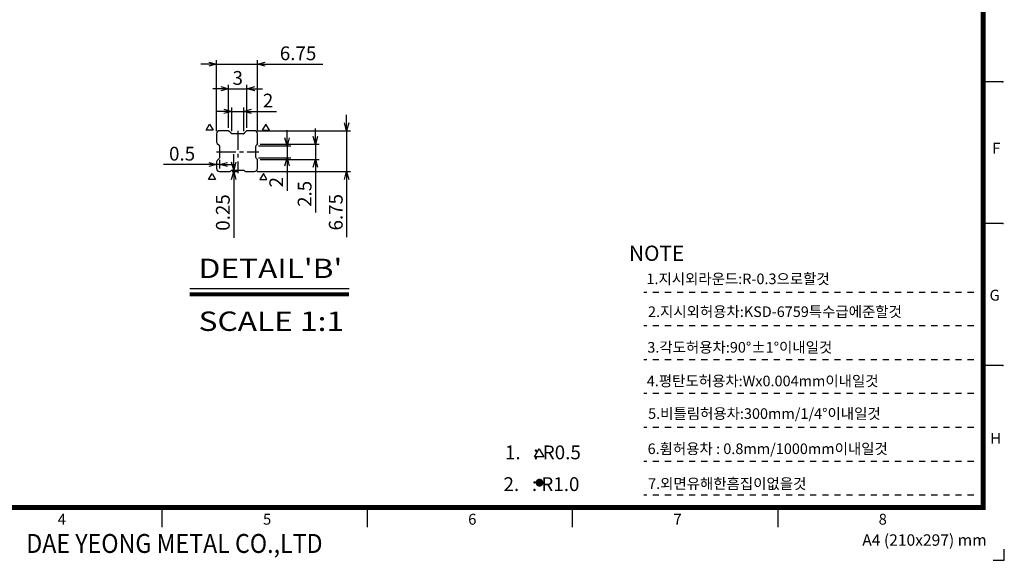
# Model space of a CAD drawing. Extents: x 864 to 1142, y 563 to 763.
# Drawn here: x 979 to 1142, y 563 to 653 of the extents above; entities that cross this region are included whole.
import ezdxf
from ezdxf.enums import TextEntityAlignment as Align

# ---------------------------------------------------------------- set-up
doc = ezdxf.new("R2010")
doc.units = 0
doc.header["$LTSCALE"] = 10
doc.linetypes.add('CENTER', pattern=[50.8, 31.75, -6.35, 6.35, -6.35])
doc.linetypes.add('DASHED', pattern=[0.2, 0.1, -0.1])
doc.layers.get('0').update_dxf_attribs({"linetype": 'CONTINUOUS'})
doc.layers.get('Defpoints').update_dxf_attribs({"linetype": 'CONTINUOUS'})
for name, color, linetype in [('A', 7, 'CONTINUOUS'), ('AM_0', 7, 'CONTINUOUS'), ('INFORM', 7, 'CONTINUOUS'), ('템플릿', 7, 'CONTINUOUS')]:
    doc.layers.add(name, color=color, linetype=linetype)
doc.styles.add('ROMANC', font='romanc', dxfattribs={"width": 0.85, "height": 3.5})
doc.styles.get("Standard").update_dxf_attribs({"font": 'romans.shx'})
doc.styles.add('STYLE1', font='Gulim.ttf')
doc.styles.add('굴림체', font='GulimChe.ttf')
doc.styles.add('로만드', font='romand.shx')
doc.dimstyles.new('STANDARD$0', dxfattribs={"dimtxt": 2.5, "dimasz": 3, "dimexe": 1, "dimexo": 0.2, "dimgap": 0.3, "dimtad": 1, "dimdec": 4, "dimzin": 0, "dimdsep": 46, "dimtxsty": 'Standard', "dimsah": 1, "dimcen": 0.09, "dimclrd": 7, "dimclre": 7, "dimadec": 0, "dimazin": 0, "dimtfac": 1, "dimtdec": 4, "dimtofl": 0, "dimtmove": 0, "dimatfit": 1, "dimfxl": 0, "dimtolj": 1, "dimtzin": 0, "dimarcsym": 0})

# ---------------------------------------------------------------- blocks, each defined once
blk = doc.blocks.new('대영견적도')
at = {"color": 4, "lineweight": -3}
for p, q in [((278.03, -1.34), (278.03, 0.48)), ((276.21, -1.34), (278.03, -1.34))]:
    blk.add_line(p, q, dxfattribs=at)
at = {"color": 7, "lineweight": -3, "const_width": 0.817}
blk.add_lwpolyline([(3.28, 7.39), (3.28, 194.99), (274.52, 194.99), (274.52, 7.39)], close=True, dxfattribs=at)
at = {"layer": 'AM_0', "color": 3, "lineweight": -2}
for p, q in [((277.8, 77.74), (274.52, 77.74)), ((277.8, 54.29), (274.52, 54.29)), ((277.8, 30.84), (274.52, 30.84)), ((138.9, 4.11), (138.9, 7.39)), ((172.81, 4.11), (172.81, 7.39)), ((206.71, 4.11), (206.71, 7.39)), ((240.61, 7.39), (240.61, 4.11))]:
    blk.add_line(p, q, dxfattribs=at)
for p in [(277.8, 77.74), (277.8, 77.74), (277.8, 54.29), (277.8, 54.29), (277.8, 30.84), (277.8, 30.84)]:
    blk.add_point(p, dxfattribs=at)
at = {"color": 0, "lineweight": -3, "style": 'STYLE1', "width": 0.9}
blk.add_text('DAE YEONG METAL CO.,LTD', height=3.1273, dxfattribs=at).set_placement((116.45, 1.44), align=Align.MIDDLE_LEFT)
at = {"color": 7, "lineweight": -3, "style": '굴림체'}
blk.add_text('A4 (210x297) mm', height=1.89, dxfattribs=at).set_placement((264.84, 2.95), align=Align.TOP_CENTER)
at = {"layer": 'A', "color": 3, "style": 'STYLE1'}
for s, p in [('F', (276.71, 66.52)), ('G', (276.44, 42.23)), ('H', (276.61, 18.57)), ('4', (122.33, 5.21)), ('5', (156.24, 5.21)), ('6', (190.14, 5.21)), ('7', (224.05, 5.21)), ('8', (257.95, 5.21))]:
    blk.add_text(s, height=1.8, dxfattribs=at).set_placement(p, align=Align.MIDDLE)
blk = doc.blocks.new('_Open30')
at = {"color": 0, "linetype": 'ByBlock', "lineweight": -2}
for p, q in [((-1, 0.27), (0, 0)), ((0, 0), (-1, -0.27)), ((0, 0), (-1, 0))]:
    blk.add_line(p, q, dxfattribs=at)
blk = doc.blocks.new('*D96')
at = {"layer": 'AM_0', "color": 4, "lineweight": -2, "transparency": 16777216}
for p, q in [((1014.48, 634.33), (1014.48, 638.23)), ((1016.48, 634.33), (1016.48, 638.23)), ((1013.18, 637.58), (1011.88, 637.58)), ((1014.48, 637.58), (1016.48, 637.58)), ((1017.78, 637.58), (1021.9, 637.58))]:
    blk.add_line(p, q, dxfattribs=at)
at = {"layer": 'Defpoints', "color": 0, "transparency": 16777216}
for p in [(1016.48, 637.58), (1014.48, 633.88), (1016.48, 633.88)]:
    blk.add_point(p, dxfattribs=at)
at = {"layer": 'AM_0', "color": 4, "lineweight": -2, "transparency": 16777216, "xscale": 1.3, "yscale": 1.3, "zscale": 1.3}
blk.add_blockref('_Open30', (1014.48, 637.58), dxfattribs=at)
at = {"layer": 'AM_0', "color": 4, "lineweight": -2, "transparency": 16777216, "xscale": 1.3, "yscale": 1.3, "zscale": 1.3, "rotation": 180}
blk.add_blockref('_Open30', (1016.48, 637.58), dxfattribs=at)
at = {"layer": 'AM_0', "color": 7, "transparency": 16777216, "insert": (1020.49, 639.36), "char_height": 2.275, "attachment_point": 5, "style": '로만드'}
blk.add_mtext('\\A1;2', dxfattribs=at)
blk = doc.blocks.new('*D97')
at = {"layer": 'AM_0', "color": 4, "lineweight": -2, "transparency": 16777216}
for p, q in [((1012.68, 641.31), (1011.38, 641.31)), ((1013.98, 634.83), (1013.98, 641.96)), ((1013.98, 641.31), (1016.98, 641.31)), ((1016.98, 634.83), (1016.98, 641.96)), ((1018.28, 641.31), (1019.58, 641.31))]:
    blk.add_line(p, q, dxfattribs=at)
at = {"layer": 'Defpoints', "color": 0, "transparency": 16777216}
for p in [(1016.98, 641.31), (1013.98, 634.38), (1016.98, 634.38)]:
    blk.add_point(p, dxfattribs=at)
at = {"layer": 'AM_0', "color": 4, "lineweight": -2, "transparency": 16777216, "xscale": 1.3, "yscale": 1.3, "zscale": 1.3}
blk.add_blockref('_Open30', (1013.98, 641.31), dxfattribs=at)
at = {"layer": 'AM_0', "color": 4, "lineweight": -2, "transparency": 16777216, "xscale": 1.3, "yscale": 1.3, "zscale": 1.3, "rotation": 180}
blk.add_blockref('_Open30', (1016.98, 641.31), dxfattribs=at)
at = {"layer": 'AM_0', "color": 7, "transparency": 16777216, "insert": (1015.48, 643.1), "char_height": 2.275, "attachment_point": 5, "style": '로만드'}
blk.add_mtext('\\A1;3', dxfattribs=at)
blk = doc.blocks.new('*D98')
at = {"layer": 'AM_0', "color": 4, "lineweight": -2, "transparency": 16777216}
for p, q in [((1011.98, 634.33), (1011.98, 646.03)), ((1018.73, 634.33), (1018.73, 646.03)), ((1010.68, 645.38), (1009.38, 645.38)), ((1011.98, 645.38), (1018.73, 645.38)), ((1020.03, 645.38), (1029.56, 645.38))]:
    blk.add_line(p, q, dxfattribs=at)
at = {"layer": 'Defpoints', "color": 0, "transparency": 16777216}
for p in [(1018.73, 645.38), (1011.98, 633.88), (1018.73, 633.88)]:
    blk.add_point(p, dxfattribs=at)
at = {"layer": 'AM_0', "color": 4, "lineweight": -2, "transparency": 16777216, "xscale": 1.3, "yscale": 1.3, "zscale": 1.3}
blk.add_blockref('_Open30', (1011.98, 645.38), dxfattribs=at)
at = {"layer": 'AM_0', "color": 4, "lineweight": -2, "transparency": 16777216, "xscale": 1.3, "yscale": 1.3, "zscale": 1.3, "rotation": 180}
blk.add_blockref('_Open30', (1018.73, 645.38), dxfattribs=at)
at = {"layer": 'AM_0', "color": 7, "transparency": 16777216, "insert": (1025.45, 647.17), "char_height": 2.275, "attachment_point": 5, "style": '로만드'}
blk.add_mtext('\\A1;6.75', dxfattribs=at)
blk = doc.blocks.new('*D99')
at = {"layer": 'AM_0', "color": 4, "lineweight": -2, "transparency": 16777216}
for p, q in [((1033.46, 635.68), (1033.46, 636.98)), ((1018.68, 634.38), (1034.11, 634.38)), ((1033.46, 634.38), (1033.46, 627.63)), ((1018.68, 627.63), (1034.11, 627.63)), ((1033.46, 626.33), (1033.46, 616.8))]:
    blk.add_line(p, q, dxfattribs=at)
at = {"layer": 'Defpoints', "color": 0, "transparency": 16777216}
for p in [(1018.23, 634.38), (1018.23, 627.63), (1033.46, 627.63)]:
    blk.add_point(p, dxfattribs=at)
at = {"layer": 'AM_0', "color": 4, "lineweight": -2, "transparency": 16777216, "xscale": 1.3, "yscale": 1.3, "zscale": 1.3}
for p, rotation in [((1033.46, 634.38), 270), ((1033.46, 627.63), 90)]:
    blk.add_blockref('_Open30', p, dxfattribs=dict(at, rotation=rotation))
at = {"layer": 'AM_0', "color": 7, "transparency": 16777216, "insert": (1031.68, 620.91), "char_height": 2.275, "attachment_point": 5, "rotation": 90, "style": '로만드'}
blk.add_mtext('\\A1;6.75', dxfattribs=at)
blk = doc.blocks.new('*D100')
at = {"layer": 'AM_0', "color": 4, "lineweight": -2, "transparency": 16777216}
for p, q in [((1028.31, 633.43), (1028.31, 634.73)), ((1019.18, 632.13), (1028.96, 632.13)), ((1028.31, 632.13), (1028.31, 629.63)), ((1019.18, 629.63), (1028.96, 629.63)), ((1028.31, 628.33), (1028.31, 620.85))]:
    blk.add_line(p, q, dxfattribs=at)
at = {"layer": 'Defpoints', "color": 0, "transparency": 16777216}
for p in [(1018.73, 632.13), (1018.73, 629.63), (1028.31, 629.63)]:
    blk.add_point(p, dxfattribs=at)
at = {"layer": 'AM_0', "color": 4, "lineweight": -2, "transparency": 16777216, "xscale": 1.3, "yscale": 1.3, "zscale": 1.3}
for p, rotation in [((1028.31, 632.13), 270), ((1028.31, 629.63), 90)]:
    blk.add_blockref('_Open30', p, dxfattribs=dict(at, rotation=rotation))
at = {"layer": 'AM_0', "color": 7, "transparency": 16777216, "insert": (1026.53, 623.94), "char_height": 2.275, "attachment_point": 5, "rotation": 90, "style": '로만드'}
blk.add_mtext('\\A1;2.5', dxfattribs=at)
blk = doc.blocks.new('*D101')
at = {"layer": 'AM_0', "color": 4, "lineweight": -2, "transparency": 16777216}
for p, q in [((1023.63, 633.18), (1023.63, 634.48)), ((1018.93, 631.88), (1024.28, 631.88)), ((1023.63, 631.88), (1023.63, 629.88)), ((1018.93, 629.88), (1024.28, 629.88)), ((1023.63, 628.58), (1023.63, 624.46))]:
    blk.add_line(p, q, dxfattribs=at)
at = {"layer": 'Defpoints', "color": 0, "transparency": 16777216}
for p in [(1018.48, 631.88), (1018.48, 629.88), (1023.63, 629.88)]:
    blk.add_point(p, dxfattribs=at)
at = {"layer": 'AM_0', "color": 4, "lineweight": -2, "transparency": 16777216, "xscale": 1.3, "yscale": 1.3, "zscale": 1.3}
for p, rotation in [((1023.63, 631.88), 270), ((1023.63, 629.88), 90)]:
    blk.add_blockref('_Open30', p, dxfattribs=dict(at, rotation=rotation))
at = {"layer": 'AM_0', "color": 7, "transparency": 16777216, "insert": (1021.84, 625.87), "char_height": 2.275, "attachment_point": 5, "rotation": 90, "style": '로만드'}
blk.add_mtext('\\A1;2', dxfattribs=at)
blk = doc.blocks.new('*D105')
at = {"layer": 'AM_0', "color": 4, "lineweight": -2, "transparency": 16777216}
for p, q in [((1012.48, 629.55), (1012.48, 628.14)), ((1010.68, 628.79), (1003.2, 628.79)), ((1011.98, 628.8), (1011.98, 628.14)), ((1012.48, 628.79), (1011.98, 628.79)), ((1013.78, 628.79), (1015.08, 628.79))]:
    blk.add_line(p, q, dxfattribs=at)
at = {"layer": 'Defpoints', "color": 0, "transparency": 16777216}
for p in [(1012.48, 630), (1011.98, 629.25), (1011.98, 628.79)]:
    blk.add_point(p, dxfattribs=at)
at = {"layer": 'AM_0', "color": 4, "lineweight": -2, "transparency": 16777216, "xscale": 1.3, "yscale": 1.3, "zscale": 1.3}
blk.add_blockref('_Open30', (1011.98, 628.79), dxfattribs=at)
at = {"layer": 'AM_0', "color": 4, "lineweight": -2, "transparency": 16777216, "xscale": 1.3, "yscale": 1.3, "zscale": 1.3, "rotation": 180}
blk.add_blockref('_Open30', (1012.48, 628.79), dxfattribs=at)
at = {"layer": 'AM_0', "color": 7, "transparency": 16777216, "insert": (1006.29, 630.58), "char_height": 2.275, "attachment_point": 5, "style": '로만드'}
blk.add_mtext('\\A1;0.5', dxfattribs=at)
blk = doc.blocks.new('*D106')
at = {"layer": 'AM_0', "color": 4, "lineweight": -2, "transparency": 16777216}
for p, q in [((1014.81, 629.18), (1014.81, 630.48)), ((1014.56, 627.63), (1015.46, 627.63)), ((1014.81, 627.88), (1014.81, 627.63)), ((1014.81, 626.33), (1014.81, 616.69)), ((1015.06, 627.88), (1015.46, 627.88))]:
    blk.add_line(p, q, dxfattribs=at)
at = {"layer": 'Defpoints', "color": 0, "transparency": 16777216}
for p in [(1014.1, 627.63), (1014.6, 627.88), (1014.81, 627.63)]:
    blk.add_point(p, dxfattribs=at)
at = {"layer": 'AM_0', "color": 4, "lineweight": -2, "transparency": 16777216, "xscale": 1.3, "yscale": 1.3, "zscale": 1.3}
for p, rotation in [((1014.81, 627.88), 270), ((1014.81, 627.63), 90)]:
    blk.add_blockref('_Open30', p, dxfattribs=dict(at, rotation=rotation))
at = {"layer": 'AM_0', "color": 7, "transparency": 16777216, "insert": (1013.02, 620.86), "char_height": 2.275, "attachment_point": 5, "rotation": 90, "style": '로만드'}
blk.add_mtext('\\A1;0.25', dxfattribs=at)

msp = doc.modelspace()

# ---------------------------------------------------------------- linework, layer by layer
at = {"layer": 'AM_0', "color": 1, "linetype": 'CENTER'}
for p, q in [((1013.9162, 634.37843), (1013.97833, 634.37843)), ((1013.97833, 634.37843), (1014.02227, 634.3345)), ((1014.47833, 633.87843), (1014.4344, 633.92237)), ((1014.54047, 633.87843), (1014.47833, 633.87843)), ((1016.4162, 633.87843), (1016.47833, 633.87843)), ((1016.47833, 633.87843), (1016.52227, 633.92237)), ((1016.97833, 634.37843), (1016.9344, 634.3345)), ((1017.04047, 634.37843), (1016.97833, 634.37843)), ((1018.52227, 631.92237), (1018.47833, 631.87843)), ((1018.47833, 631.87843), (1018.47833, 631.8163)), ((1018.72833, 632.12843), (1018.6844, 632.0845)), ((1018.72833, 632.19057), (1018.72833, 632.12843)), ((1018.47833, 629.94057), (1018.47833, 629.87843)), ((1018.47833, 629.87843), (1018.52227, 629.8345)), ((1018.72833, 629.62843), (1018.6844, 629.67237)), ((1018.72833, 629.5663), (1018.72833, 629.62843))]:
    msp.add_line(p, q, dxfattribs=at)
at = {"layer": 'AM_0', "color": 1, "linetype": 'CENTER', "ltscale": 0.01}
for p, q in [((1015.47833, 634.37843), (1015.47833, 627.37843)), ((1011.97833, 630.87843), (1018.97833, 630.87843))]:
    msp.add_line(p, q, dxfattribs=at)
at = {"layer": 'AM_0', "color": 6}
for points in [[(1010.84186, 635.46356), (1011.42992, 634.48346), (1010.2538, 634.48346)], [(1020.11481, 635.46356), (1019.52675, 634.48346), (1020.70287, 634.48346)], [(1011.23478, 627.2887), (1011.82284, 626.3086), (1010.64672, 626.3086)], [(1019.72189, 627.2887), (1019.13383, 626.3086), (1020.30995, 626.3086)], [(1065.2873, 581.79491), (1066.07138, 580.48811), (1064.50322, 580.48811)]]:
    msp.add_lwpolyline(points, close=True, dxfattribs=at)
at = {"layer": 'AM_0'}
msp.add_lwpolyline([(1012.47833, 627.62843), (1014.10407, 627.62843, 0.198912367), (1014.3162, 627.7163), (1014.39047, 627.79057, -0.198912367), (1014.6026, 627.87843), (1016.35407, 627.87843, -0.198912367), (1016.5662, 627.79057), (1016.64047, 627.7163, 0.198912367), (1016.8526, 627.62843), (1018.22833, 627.62843, 0.414213562), (1018.72833, 628.12843), (1018.72833, 629.50417, 0.198912367), (1018.64047, 629.7163), (1018.5662, 629.79057, -0.198912367), (1018.47833, 630.0027), (1018.47833, 631.75417, -0.198912367), (1018.5662, 631.9663), (1018.64047, 632.04057, 0.198912367), (1018.72833, 632.2527), (1018.72833, 633.87843, 0.414213562), (1018.22833, 634.37843), (1017.1026, 634.37843, 0.198912367), (1016.89047, 634.29057), (1016.5662, 633.9663, -0.198912367), (1016.35407, 633.87843), (1014.6026, 633.87843, -0.198912367), (1014.39047, 633.9663), (1014.0662, 634.29057, 0.198912367), (1013.85407, 634.37843), (1012.47833, 634.37843, 0.414213562), (1011.97833, 633.87843), (1011.97833, 632.5027, 0.198912367), (1012.0662, 632.29057), (1012.39047, 631.9663, -0.198912367), (1012.47833, 631.75417), (1012.47833, 630.0027, -0.198912367), (1012.39047, 629.79057), (1012.0662, 629.4663, 0.198912367), (1011.97833, 629.25417), (1011.97833, 628.12843, 0.414213562)], format="xyb", close=True, dxfattribs=at)
at = {"layer": 'AM_0', "color": 6, "const_width": 0.6534}
msp.add_lwpolyline([(1065.01106, 576.21973, 1), (1065.66446, 576.21973, 1)], format="xyb", close=True, dxfattribs=at)
at = {"layer": 'INFORM'}
msp.add_line((1007.55717, 608.31404), (1033.88329, 608.31404), dxfattribs=at)
at = {"layer": 'INFORM', "color": 4, "linetype": 'DASHED', "lineweight": -3}
for p, q in [((1137.06746, 607.65536), (1082.57227, 607.65536)), ((1137.06746, 602.14492), (1082.57227, 602.14492)), ((1137.06746, 596.54492), (1082.57227, 596.54492)), ((1137.06746, 590.94492), (1082.57227, 590.94492)), ((1137.06746, 585.34492), (1082.57227, 585.34492)), ((1137.06746, 579.74492), (1082.57227, 579.74492)), ((1137.06746, 574.14492), (1082.57227, 574.14492))]:
    msp.add_line(p, q, dxfattribs=at)
at = {"layer": 'INFORM', "color": 4, "const_width": 0.64083}
msp.add_lwpolyline([(1007.55717, 607.34771), (1033.88329, 607.34771)], dxfattribs=at)
at = {"layer": '템플릿', "color": 3, "lineweight": -2}
for p in [(1002.99648, 572.13004), (1036.90103, 572.13004), (1070.80558, 572.13004)]:
    msp.add_point(p, dxfattribs=at)

# ---------------------------------------------------------------- block references
at = {"layer": '템플릿'}
msp.add_blockref('대영견적도', (864.09516, 564.73805), dxfattribs=at)

# ---------------------------------------------------------------- texts
at = {"layer": 'AM_0', "style": 'ROMANC'}
for s, p in [('1.   : R0.5', (1059.62185, 580.08313)), ('2.   : R1.0', (1059.3872, 574.84079))]:
    msp.add_text(s, height=2.2821432, dxfattribs=at).set_placement(p)
at = {"layer": 'INFORM', "color": 0}
for s, height, style, p in [('NOTE', 2.52, '로만드', (1080.12718, 612.87589)), ('1.지시외라운드:R-0.3으로할것', 1.75, 'STYLE1', (1083.00146, 609.02619)), ('2.지시외허용차:KSD-6759특수급에준할것', 1.75, 'STYLE1', (1083.26285, 603.5977)), ('3.각도허용차:90°±1°이내일것', 1.75, 'STYLE1', (1083.14862, 597.7127)), ('4.평탄도허용차:Wx0.004mm이내일것', 1.75, 'STYLE1', (1083.0659, 592.15074)), ('5.비틀림허용차:300mm/1/4°이내일것', 1.75, 'STYLE1', (1083.28016, 586.76434)), ('6.휨허용차 : 0.8mm/1000mm이내일것', 1.75, 'STYLE1', (1083.19739, 580.95074)), ('7.외면유해한흠집이없을것', 1.75, 'STYLE1', (1083.27583, 575.18391))]:
    msp.add_text(s, height=height, dxfattribs=dict(at, style=style)).set_placement(p)
at = {"layer": 'INFORM', "style": '굴림체', "width": 1.2}
for s, p in [("DETAIL'B'", (1009.01454, 611.63055)), ('SCALE 1:1', (1009.01454, 602.89656))]:
    msp.add_text(s, height=3.2, dxfattribs=at).set_placement(p, align=Align.MIDDLE_LEFT)

# ---------------------------------------------------------------- dimensions: what is measured, and where the dimension line sits
at = {"layer": 'AM_0'}
for base, p1, p2, picture, middle in [((1018.72833, 645.38464), (1011.97833, 633.87843), (1018.72833, 633.87843), '*D98', (1025.445, 647.17214)), ((1016.97833, 641.31499), (1013.97833, 634.37843), (1016.97833, 634.37843), '*D97', (1015.47833, 643.10249)), ((1016.47833, 637.5773), (1014.47833, 633.87843), (1016.47833, 633.87843), '*D96', (1020.48667, 639.3648)), ((1011.97833, 628.79203), (1012.47833, 630.0027), (1011.97833, 629.25417), '*D105', (1006.29083, 630.57953))]:
    dim = msp.add_linear_dim(base=base, p1=p1, p2=p2, dimstyle='STANDARD$0', override={"dimscale": 0.65, "dimtxt": 3.5, "dimasz": 2, "dimexo": 0.7, "dimgap": 1, "dimzin": 9, "dimtxsty": '로만드', "dimblk": 'Open30', "dimcen": 2, "dimclrd": 4, "dimclre": 4, "dimclrt": 7, "dimtp": 0.3, "dimtm": 0.3, "dimtfac": 0.65, "dimtofl": 1, "dimldrblk": 'Open30', "dimfxl": 0.85, "dimtzin": 9}, dxfattribs=at)
    dim.commit()
    dim.dimension.update_dxf_attribs({"geometry": picture, "text_midpoint": middle})
for base, p1, p2, picture, middle in [((1033.46263, 627.62843), (1018.22833, 634.37843), (1018.22833, 627.62843), '*D99', (1031.67513, 620.91177)), ((1023.63106, 629.87843), (1018.47833, 631.87843), (1018.47833, 629.87843), '*D101', (1021.84356, 625.8701)), ((1028.31269, 629.62843), (1018.72833, 632.12843), (1018.72833, 629.62843), '*D100', (1026.52519, 623.94093)), ((1014.81176, 627.62843), (1014.6026, 627.87843), (1014.10407, 627.62843), '*D106', (1013.02426, 620.8576))]:
    dim = msp.add_linear_dim(base=base, p1=p1, p2=p2, angle=90, dimstyle='STANDARD$0', override={"dimscale": 0.65, "dimtxt": 3.5, "dimasz": 2, "dimexo": 0.7, "dimgap": 1, "dimzin": 9, "dimtxsty": '로만드', "dimblk": 'Open30', "dimcen": 2, "dimclrd": 4, "dimclre": 4, "dimclrt": 7, "dimtp": 0.3, "dimtm": 0.3, "dimtfac": 0.65, "dimtofl": 1, "dimldrblk": 'Open30', "dimfxl": 0.85, "dimtzin": 9}, dxfattribs=at)
    dim.commit()
    dim.dimension.update_dxf_attribs({"geometry": picture, "text_midpoint": middle})

doc.saveas('drawing.dxf')
